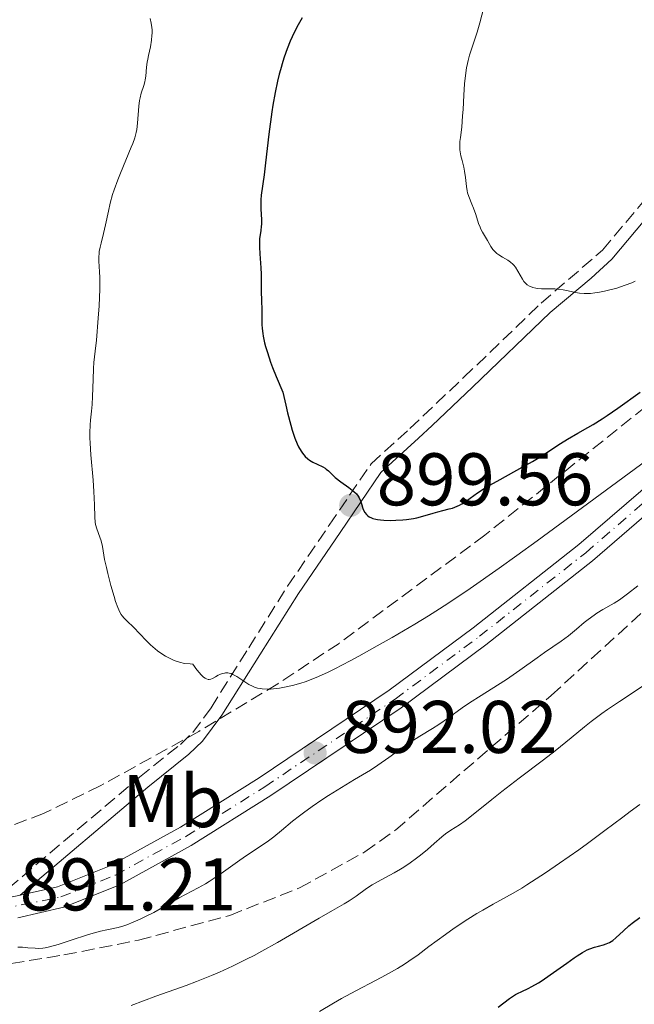
# Model space of a CAD drawing. Units: metres. Extents: x 654789 to 658254, y 4748682 to 4751073.
# Drawn here: x 655896 to 655979, y 4750254 to 4750387 of the extents above; entities that cross this region are included whole.
import ezdxf
from ezdxf.enums import TextEntityAlignment as Align

# ---------------------------------------------------------------- set-up
doc = ezdxf.new("R2010")
doc.units = ezdxf.units.M
doc.header["$MEASUREMENT"] = 0
for name, pattern in [('DGN Style 1', [1.045693079995523, 0.001739921930109024, -1.043953158065414]), ('DGN Style 3', [2.435890702152634, 1.739921930109024, -0.6959687720436097]), ('DGN Style 4', [2.7856150101045474, 1.391937544087219, -0.6959687720436097, 0.001739921930109024, -0.6959687720436097])]:
    doc.linetypes.add(name, pattern=pattern)
for name, color, linetype, lineweight in [('Camino', 7, 'DGN Style 3', 0), ('Cauce permanente no visto', 142, 'DGN Style 1', 13), ('Cota de punto acotado terreno', 7, 'Continuous', 0), ('Curva de nivel directora', 30, 'Continuous', 30), ('Curva de nivel intermedia', 30, 'Continuous', 0), ('Eje pista pavimentada', 7, 'DGN Style 4', 0), ('Etiqueta de uso rústico', 92, 'Continuous', 0), ('Línea de pista pavimentada', 7, 'Continuous', 0), ('Margen derecho', 7, 'Continuous', 0), ('pavimentado', 23, 'Continuous', 0), ('Punto acotado terreno (símbolo)', 7, 'Continuous', 0), ('Zona arbolada', 92, 'DGN Style 3', 0)]:
    doc.layers.add(name, color=color, linetype=linetype, lineweight=lineweight)
doc.styles.add('Style-Arial', font='arial.ttf')

# ---------------------------------------------------------------- blocks, each defined once
blk = doc.blocks.new('5PATER')
at = {"layer": 'Cauce permanente no visto', "linetype": 'Continuous', "lineweight": 0}
h = blk.add_hatch(color=51, dxfattribs=at)
edge = h.paths.add_edge_path()
edge.add_ellipse((0, 0), major_axis=(-0.1095731443231308, -0.1110710700762829), ratio=0.9994222409660317, start_angle=0, end_angle=360)

msp = doc.modelspace()

# ---------------------------------------------------------------- linework, layer by layer
at = {"layer": 'Camino', "color": 7, "linetype": 'DGN Style 3', "lineweight": 0}
msp.add_polyline3d([(655892.7600000014, 4750268.130000001, 891.1399999999995), (655912.2600000009, 4750284.650000001, 892.6300000000047), (655917.7799999998, 4750289.060000001, 892.6300000000047), (655919.4400000004, 4750290.660000003, 893.279999999999), (655921.9100000003, 4750293.970000002, 894.8699999999953), (655926.9799999996, 4750302.07, 895.6100000000006), (655932.1999999988, 4750310.330000001, 897.4799999999959), (655937.8200000003, 4750318.550000003, 898.2899999999935), (655943.4499999986, 4750326.800000003, 900.4600000000064), (655948.6599999988, 4750331.529999999, 902.3200000000071), (655950.4600000002, 4750333.240000002, 902.5399999999937), (655955.9099999998, 4750338.4, 902.3099999999978), (655966.3500000001, 4750348.41, 903.0599999999978), (655974.6099999992, 4750355.540000002, 905.6699999999984), (655990.1000000011, 4750374.040000001, 907.1699999999984), (655996.760000002, 4750381.190000001, 907.7299999999962), (656000.3699999996, 4750385.529999999, 908.0399999999937), (656007.3900000004, 4750394.91, 908.6499999999943)], dxfattribs=at)
at = {"layer": 'Curva de nivel directora', "color": 30, "linetype": 'Continuous', "lineweight": 30, "flags": 128}
for points, elevation in [([(655934.1700000003, 4750386.79), (655933.6399999983, 4750385.86), (655933.3200000009, 4750385.25), (655932.8299999991, 4750384.230000001), (655932.5699999998, 4750383.630000002), (655932.1699999997, 4750382.630000001), (655931.7699999998, 4750381.510000001), (655931.5799999996, 4750380.920000001), (655931.2499999988, 4750379.800000001), (655931.0900000002, 4750379.210000001), (655930.86, 4750378.27), (655930.5299999992, 4750376.740000002), (655930.2299999996, 4750375.050000001), (655930.0799999998, 4750374.130000004), (655929.6799999997, 4750371.140000002), (655929.2399999994, 4750367.270000001), (655929.0499999995, 4750365.680000002), (655928.6600000005, 4750362.910000003), (655928.6099999992, 4750362.320000002), (655928.6000000002, 4750362.02), (655928.6200000005, 4750361.029999999), (655928.6899999996, 4750359.65), (655928.6899999996, 4750359.020000001), (655928.6699999995, 4750358.730000002), (655928.6000000002, 4750358.2), (655928.4500000004, 4750357.060000002), (655928.4199999992, 4750356.36), (655928.4300000003, 4750355.949999999), (655928.4699999985, 4750355.039999999), (655928.6200000005, 4750353.140000002), (655928.6699999995, 4750352.310000001), (655928.6799999984, 4750351.34), (655928.6399999983, 4750350.33), (655928.6399999983, 4750349.82), (655928.6899999996, 4750348.900000001), (655928.7599999988, 4750347.359999999), (655928.7599999988, 4750346.460000001), (655928.7499999999, 4750345.54), (655928.779999999, 4750344.980000001), (655928.8599999994, 4750344.320000002), (655928.9199999998, 4750343.950000001), (655929.1099999998, 4750343.09), (655929.2399999994, 4750342.59), (655929.4899999998, 4750341.76), (655929.9300000002, 4750340.480000001), (655930.2000000007, 4750339.750000001), (655930.6699999999, 4750338.539999999), (655931.5700000008, 4750336.440000001), (655931.9599999996, 4750334.67), (655932.1899999998, 4750333.66), (655932.6300000002, 4750332.000000002), (655932.8200000002, 4750331.320000002), (655933.1800000002, 4750330.250000001), (655933.4999999997, 4750329.470000002), (655933.6999999986, 4750329.070000002), (655934.0599999984, 4750328.49), (655934.2399999995, 4750328.230000001), (655934.5900000005, 4750327.79), (655934.9300000002, 4750327.470000001), (655935.1499999993, 4750327.29), (655935.6099999996, 4750327.01), (655936.1900000009, 4750326.750000001), (655936.9500000008, 4750326.4), (655937.2900000005, 4750326.210000002), (655937.4299999991, 4750326.100000001), (655937.6999999996, 4750325.87), (655938.2599999984, 4750325.300000001), (655938.6399999984, 4750324.960000001)], 900.0000000000002), ([(655938.6399999984, 4750324.960000001), (655939.3699999994, 4750324.400000002), (655940.449999999, 4750323.619999999), (655940.9299999995, 4750323.250000001), (655941.1399999995, 4750323.080000001), (655941.4700000003, 4750322.760000001), (655941.7299999996, 4750322.45), (655941.8599999994, 4750322.24), (655942.0499999992, 4750321.82), (655942.199999999, 4750321.29), (655942.3299999987, 4750320.810000002), (655942.4200000003, 4750320.57), (655942.5999999992, 4750320.24), (655942.8200000004, 4750319.970000002), (655942.959999999, 4750319.84), (655943.2099999993, 4750319.680000001), (655943.52, 4750319.529999999), (655943.6999999988, 4750319.470000001), (655944.0999999989, 4750319.359999999), (655944.3299999991, 4750319.310000002), (655944.7200000003, 4750319.260000001), (655945.1499999994, 4750319.220000001), (655946.1100000006, 4750319.2), (655946.7999999991, 4750319.220000001), (655947.74, 4750319.280000002), (655948.2000000004, 4750319.33), (655949.1799999995, 4750319.46), (655949.6299999988, 4750319.550000002), (655950.4299999991, 4750319.75), (655951.8099999981, 4750320.170000001), (655952.4499999996, 4750320.36), (655953.1, 4750320.52), (655953.9800000007, 4750320.730000001), (655954.4099999998, 4750320.859999999), (655955.0499999991, 4750321.090000002), (655955.3599999998, 4750321.230000001), (655955.6700000004, 4750321.4), (655956.2800000006, 4750321.810000001), (655957.7899999993, 4750322.890000001), (655958.8199999998, 4750323.560000001), (655959.4300000002, 4750323.920000001), (655960.8099999991, 4750324.699999999), (655963.7999999998, 4750326.330000001), (655965.199999999, 4750327.130000001), (655965.8399999985, 4750327.52), (655967.0000000006, 4750328.250000001), (655968.9699999997, 4750329.550000002), (655969.8799999994, 4750330.130000001), (655971.2699999998, 4750330.92), (655972.6299999988, 4750331.670000001), (655973.3599999996, 4750332.100000001), (655974.5800000001, 4750332.850000001), (655975.2399999995, 4750333.289999999), (655976.6599999988, 4750334.270000001), (655979.6600000006, 4750336.430000001)], 900.0000000000002), ([(655960.579999999, 4750253.740000002), (655962.0999999989, 4750254.91), (655962.6299999986, 4750255.27), (655962.899999999, 4750255.430000001), (655963.1699999995, 4750255.58), (655963.7399999995, 4750255.84), (655964.6099999989, 4750256.24), (655965.1099999996, 4750256.500000002), (655965.979999999, 4750257), (655966.4799999997, 4750257.320000002), (655967.5599999994, 4750258.07), (655969.79, 4750259.670000001), (655970.7699999991, 4750260.37), (655971.2000000004, 4750260.65), (655971.9299999991, 4750261.100000001), (655972.5300000004, 4750261.420000001), (655972.8799999991, 4750261.570000002), (655973.5499999997, 4750261.800000001), (655974.0599999994, 4750261.930000001), (655974.75, 4750262.120000001), (655975.0799999986, 4750262.230000001), (655975.5599999991, 4750262.430000002), (655975.7800000004, 4750262.550000002), (655975.9900000005, 4750262.699999999), (655976.4100000006, 4750263.039999999), (655977.4299999999, 4750264.01), (655978.1699999998, 4750264.650000001), (655978.6199999991, 4750265.010000001), (655979.6499999994, 4750265.800000002)], 875.0000000000002)]:
    msp.add_lwpolyline(points, dxfattribs=dict(at, elevation=elevation))
at = {"layer": 'Curva de nivel intermedia', "color": 30, "linetype": 'Continuous', "lineweight": 0, "flags": 128}
for points, elevation in [([(655958.8600000001, 4750388.999999999), (655958.1100000013, 4750386.090000001), (655957.7500000015, 4750384.850000001), (655956.7000000009, 4750381.759999999), (655956.5100000009, 4750381.039999999), (655956.4200000014, 4750380.659999999), (655956.3000000007, 4750380.039999997), (655956.2000000002, 4750379.380000001), (655956.0400000014, 4750377.92), (655955.9400000009, 4750376.400000001), (655955.8300000014, 4750374.460000001), (655955.78, 4750373.609999999), (655955.6500000004, 4750372.069999999), (655955.4800000006, 4750370.67), (655955.4200000003, 4750370.140000001), (655955.3900000011, 4750369.449999999), (655955.4100000013, 4750369.029999999), (655955.4400000002, 4750368.759999999), (655955.5400000009, 4750368.220000001), (655955.7100000007, 4750367.599999999), (655955.9499999998, 4750366.680000001), (655956.0500000004, 4750366.159999999), (655956.1500000011, 4750365.300000001), (655956.2800000006, 4750364.099999999), (655956.3800000013, 4750363.529999998), (655956.4500000007, 4750363.260000001), (655956.6200000005, 4750362.749999999), (655957.0300000017, 4750361.74), (655957.2400000017, 4750361.199999999), (655957.5400000013, 4750360.319999998), (655957.9200000013, 4750359.140000001), (655958.1200000002, 4750358.609999999), (655958.2300000021, 4750358.37), (655958.450000001, 4750357.939999999), (655959.1399999994, 4750356.84), (655959.5900000011, 4750356.039999999), (655959.8600000015, 4750355.640000001), (655960.2000000012, 4750355.259999999), (655960.4000000001, 4750355.08), (655960.6300000005, 4750354.91), (655961.130000001, 4750354.599999999), (655961.8600000018, 4750354.179999999), (655962.2100000007, 4750353.939999999), (655962.5300000003, 4750353.67), (655962.6799999999, 4750353.52), (655962.8800000012, 4750353.27), (655963.2200000009, 4750352.730000001), (655963.82, 4750351.630000001), (655964.03, 4750351.310000001), (655964.1500000008, 4750351.17), (655964.3400000007, 4750350.989999999), (655964.4700000003, 4750350.88), (655964.7600000009, 4750350.699999998), (655964.9199999997, 4750350.63), (655965.2500000005, 4750350.509999999), (655965.6100000005, 4750350.429999998), (655965.8600000006, 4750350.390000001), (655966.3800000015, 4750350.350000001), (655967.3300000014, 4750350.34), (655968.2099999998, 4750350.33), (655968.6500000001, 4750350.31), (655969.3200000008, 4750350.220000001), (655970.0000000002, 4750350.079999999), (655970.9700000002, 4750349.850000001), (655971.5200000001, 4750349.76), (655972.1200000015, 4750349.710000001), (655972.4500000001, 4750349.699999999), (655972.990000001, 4750349.720000001), (655973.5700000019, 4750349.779999998), (655973.99, 4750349.840000001), (655974.8600000017, 4750349.999999999), (655975.7800000004, 4750350.23), (655976.4000000019, 4750350.399999999), (655977.64, 4750350.810000001), (655978.5499999998, 4750351.159999999)], 905), ([(655913.7000000004, 4750386.67), (655913.8400000012, 4750386.07), (655913.9400000018, 4750385.469999999), (655913.9700000009, 4750385.17), (655913.9700000009, 4750384.710000002), (655913.9599999997, 4750384.4), (655913.9000000015, 4750383.779999999), (655913.7400000007, 4750382.869999999), (655913.4900000005, 4750381.73), (655913.3800000009, 4750381.199999998), (655913.3200000006, 4750380.82), (655913.24, 4750380.140000001), (655913.1300000005, 4750378.949999999), (655913.05, 4750378.42), (655913.0000000009, 4750378.180000001), (655912.850000001, 4750377.680000001), (655912.5100000014, 4750376.630000001), (655912.3600000015, 4750376.01), (655912.3000000013, 4750375.659999999), (655912.2099999996, 4750374.91), (655912.0199999996, 4750372.619999999), (655911.91, 4750371.759999999), (655911.8300000018, 4750371.339999998), (655911.6500000008, 4750370.659999999), (655911.3700000015, 4750369.859999998), (655911.1800000013, 4750369.390000001), (655910.4600000017, 4750367.659999999), (655909.7199999996, 4750365.890000002), (655909.3500000008, 4750364.98), (655908.8600000013, 4750363.649999999), (655908.6600000003, 4750363.019999999), (655908.3400000005, 4750361.850000001), (655908.0900000001, 4750360.779999999), (655907.7200000014, 4750358.929999999), (655907.4500000009, 4750357.76), (655907.1200000001, 4750356.49), (655907.0000000016, 4750355.96), (655906.8699999999, 4750355.350000001), (655906.8300000017, 4750355.07), (655906.8000000005, 4750354.65), (655906.8000000005, 4750353.970000001)], 895.0000000000002), ([(655906.8000000005, 4750353.970000001), (655906.8400000007, 4750353.439999999), (655906.9000000011, 4750352.529999999), (655906.9200000011, 4750351.960000002), (655906.9400000012, 4750350.909999999), (655906.9300000002, 4750350.279999998), (655906.8400000007, 4750348.03), (655906.7300000011, 4750346.4), (655906.4900000021, 4750343.439999999), (655906.3199999998, 4750341.939999999), (655906.15, 4750340.439999999), (655906.0800000008, 4750339.640000002), (655906.0300000015, 4750338.119999999), (655905.9600000001, 4750335.859999999), (655905.8900000007, 4750334.8), (655905.8000000013, 4750333.869999997), (655905.6700000018, 4750332.689999999), (655905.6200000002, 4750332.050000001), (655905.5900000012, 4750330.96), (655905.6000000001, 4750330.31), (655905.6300000015, 4750329.599999999), (655905.740000001, 4750327.989999999), (655906.0400000005, 4750324.59), (655906.15, 4750323.060000001), (655906.2199999993, 4750321.269999998), (655906.2500000006, 4750319.609999999), (655906.3199999998, 4750318.949999998), (655906.3700000013, 4750318.640000001), (655906.5400000013, 4750318.05), (655906.9400000012, 4750316.949999999), (655907.1200000001, 4750316.440000001), (655907.3000000011, 4750315.680000001), (655907.5800000007, 4750313.949999998), (655907.8200000019, 4750312.849999998), (655908.0099999997, 4750312.039999999), (655908.4299999999, 4750310.419999998), (655908.8600000013, 4750308.949999998), (655909.0600000002, 4750308.3), (655909.3600000021, 4750307.49), (655909.6300000001, 4750306.869999999), (655909.8200000002, 4750306.55), (655909.9400000009, 4750306.359999999), (655910.2100000014, 4750306.04), (655910.5900000012, 4750305.680000001), (655911.5200000012, 4750304.779999999), (655912.3000000013, 4750303.979999999), (655913.230000001, 4750303), (655913.780000001, 4750302.470000001), (655914.4, 4750301.930000001), (655914.7199999997, 4750301.67), (655915.4300000005, 4750301.17), (655915.8000000014, 4750300.939999999), (655916.3899999994, 4750300.619999999), (655916.9400000015, 4750300.369999999), (655917.2300000021, 4750300.269999999), (655917.6700000003, 4750300.13), (655918.3600000008, 4750299.970000002), (655919.0899999995, 4750299.890000001), (655919.4699999995, 4750299.88), (655920.0199999993, 4750299.089999998), (655920.3400000011, 4750298.680000001), (655920.5300000012, 4750298.46), (655920.8900000011, 4750298.119999998), (655921.1300000001, 4750297.96), (655921.2799999999, 4750297.880000002), (655921.5400000014, 4750297.81), (655921.6700000011, 4750297.800000001), (655921.8900000001, 4750297.84), (655922.1000000003, 4750297.92), (655922.4900000015, 4750298.17), (655922.8899999993, 4750298.4), (655923.0900000005, 4750298.489999999), (655923.3899999999, 4750298.599999999), (655923.7000000007, 4750298.67), (655923.8600000016, 4750298.680000001), (655924.1800000012, 4750298.680000001), (655924.350000001, 4750298.65), (655924.5999999992, 4750298.59), (655924.8499999995, 4750298.489999999), (655925.3700000005, 4750298.21), (655926.4500000001, 4750297.479999999), (655926.9999999999, 4750297.13), (655927.5000000005, 4750296.88), (655927.7500000009, 4750296.779999999), (655928.1500000008, 4750296.649999999), (655928.5800000001, 4750296.569999999), (655928.8000000013, 4750296.529999999), (655929.53, 4750296.489999999), (655929.9300000002, 4750296.5), (655930.7100000002, 4750296.569999999), (655931.1399999993, 4750296.63), (655931.800000001, 4750296.75), (655932.8700000016, 4750296.989999999), (655933.9900000015, 4750297.31), (655934.5700000003, 4750297.499999999), (655935.1500000015, 4750297.710000002), (655936.3600000007, 4750298.199999998), (655937.6600000015, 4750298.789999999), (655938.5800000003, 4750299.24), (655940.6400000011, 4750300.3), (655941.79, 4750300.92)], 895.0000000000002), ([(655978.5499999998, 4750351.159999999), (655978.9900000001, 4750351.349999999)], 905), ([(655941.79, 4750300.92), (655944.2900000013, 4750302.31), (655946.2800000005, 4750303.449999999), (655949.3499999995, 4750305.249999999), (655951.1900000012, 4750306.359999999), (655952.1700000003, 4750306.980000001), (655953.7999999997, 4750308.029999999), (655956.7800000013, 4750310.039999999), (655960.6799999995, 4750312.779999998), (655963.0700000012, 4750314.489999998), (655965.7900000013, 4750316.46), (655971.9200000003, 4750320.939999999), (655984.490000001, 4750330.17)], 895.0000000000002), ([(655910.5700000012, 4750264.800000001), (655911.4500000018, 4750265.149999999), (655912.3799999994, 4750265.560000001), (655913.0000000009, 4750265.859999998), (655914.1900000023, 4750266.470000001), (655917.6100000021, 4750268.42), (655920.1800000002, 4750269.759999998), (655921.1500000004, 4750270.310000001), (655921.6599999999, 4750270.619999999), (655922.1900000019, 4750270.970000001), (655923.2800000005, 4750271.71), (655925.4800000021, 4750273.289999997), (655926.5300000004, 4750274.029999999), (655927.9699999999, 4750275), (655929.6399999995, 4750276.119999999), (655930.3700000005, 4750276.649999999), (655931.3899999997, 4750277.480000001), (655932.8800000006, 4750278.739999999), (655933.8200000017, 4750279.48), (655934.3500000013, 4750279.880000002), (655935.5400000004, 4750280.720000001), (655936.8400000012, 4750281.600000001), (655937.7199999997, 4750282.179999999), (655939.4600000009, 4750283.27), (655941.2400000001, 4750284.339999998), (655943.3700000002, 4750285.619999999), (655944.3800000006, 4750286.259999999), (655945.8600000002, 4750287.3), (655947.7700000014, 4750288.699999999), (655948.69, 4750289.34), (655949.9999999999, 4750290.179999999), (655951.7000000008, 4750291.210000002), (655952.5600000013, 4750291.75), (655953.8700000012, 4750292.66), (655955.7199999996, 4750293.970000001), (655956.7000000009, 4750294.640000001), (655958.260000001, 4750295.640000001), (655960.4900000017, 4750297.039999999), (655961.6699999997, 4750297.81), (655963.5000000002, 4750299.06), (655965.8099999992, 4750300.710000001), (655966.7999999993, 4750301.410000001), (655969.0400000013, 4750302.939999999), (655970.0300000014, 4750303.680000001), (655971.110000001, 4750304.58), (655972.1399999993, 4750305.449999999), (655972.6700000013, 4750305.869999997), (655973.4700000014, 4750306.46), (655973.8600000005, 4750306.719999999), (655974.6400000004, 4750307.2), (655976.1600000004, 4750308.060000001), (655976.9000000001, 4750308.519999999), (655977.2700000012, 4750308.769999999), (655977.990000001, 4750309.31), (655979.35, 4750310.409999999)], 890), ([(655972.1799999995, 4750291.42), (655973.0900000016, 4750292.139999999), (655974.530000001, 4750293.23), (655975.2900000009, 4750293.769999999), (655976.8800000001, 4750294.859999999), (655980.0700000019, 4750296.960000001)], 885.0000000000002), ([(655911.1400000012, 4750253.96), (655914.5000000007, 4750255.23), (655916.1600000013, 4750255.810000001), (655918.5799999998, 4750256.66), (655919.9400000012, 4750257.160000001), (655921.9500000007, 4750257.970000001), (655923.0500000003, 4750258.439999999), (655924.8000000004, 4750259.239999999), (655926.7000000003, 4750260.179999999), (655927.7000000017, 4750260.699999999), (655928.7300000021, 4750261.249999999), (655930.8399999999, 4750262.429999999), (655936.4700000002, 4750265.720000001), (655938.2800000008, 4750266.740000002), (655939.85, 4750267.619999999), (655940.4900000015, 4750268.010000001), (655941.4500000002, 4750268.679999999), (655942.8499999995, 4750269.680000001), (655943.6000000006, 4750270.17), (655944.8200000009, 4750270.869999999), (655946.5399999998, 4750271.800000002), (655947.4200000004, 4750272.310000001), (655947.8600000007, 4750272.579999999), (655948.7300000002, 4750273.149999999), (655949.5599999995, 4750273.75), (655950.0900000016, 4750274.15), (655951.0500000003, 4750274.929999998), (655951.9600000001, 4750275.739999999), (655952.9800000016, 4750276.66), (655953.4599999998, 4750277.05), (655954.2000000019, 4750277.539999999), (655955.370000001, 4750278.259999999), (655956.0999999996, 4750278.769999999), (655957.4200000007, 4750279.800000001), (655959.6900000017, 4750281.649999999), (655961.0599999995, 4750282.73), (655963.3799999997, 4750284.509999998), (655966.6600000008, 4750286.989999999), (655968.2300000021, 4750288.21), (655970.3700000013, 4750289.939999999), (655972.1799999995, 4750291.42)], 885.0000000000002), ([(655936.5100000005, 4750253.140000001), (655938.4000000014, 4750254.26), (655939.49, 4750254.880000001), (655941.41, 4750255.92), (655944.1500000004, 4750257.359999999), (655945.410000001, 4750258.039999999), (655947.0100000014, 4750258.949999999), (655947.9500000002, 4750259.529999998), (655948.5500000014, 4750259.92), (655949.7699999996, 4750260.769999999), (655951.2500000015, 4750261.869999998), (655953.4500000009, 4750263.5), (655954.64, 4750264.34), (655956.4900000007, 4750265.569999999), (655957.7000000001, 4750266.329999999), (655958.4800000001, 4750266.789999999), (655959.8900000005, 4750267.599999999), (655962.5900000005, 4750269.07), (655963.7300000006, 4750269.74), (655964.4000000011, 4750270.160000001), (655966.9200000003, 4750271.810000001), (655968.8300000012, 4750273.109999998), (655971.4000000017, 4750274.899999999), (655972.5999999997, 4750275.76), (655974.930000001, 4750277.470000001), (655977.3499999995, 4750279.300000001), (655978.3399999996, 4750280.029999999), (655979.6400000006, 4750280.979999999)], 880), ([(655895.8800000015, 4750261.779999998), (655896.5200000008, 4750261.779999998), (655897.2600000007, 4750261.73), (655898.2400000019, 4750261.66), (655898.7000000002, 4750261.640000001), (655899.2800000013, 4750261.67), (655899.600000001, 4750261.709999999), (655900.1599999998, 4750261.83), (655901.320000002, 4750262.159999998), (655902.9500000015, 4750262.689999999), (655905.4100000003, 4750263.490000002), (655906.5400000013, 4750263.819999999), (655907.0300000008, 4750263.940000001), (655907.9000000001, 4750264.13), (655909.3900000011, 4750264.45), (655910.150000001, 4750264.66), (655910.5700000012, 4750264.800000001)], 890)]:
    msp.add_lwpolyline(points, dxfattribs=dict(at, elevation=elevation))
at = {"layer": 'Eje pista pavimentada', "color": 7, "linetype": 'DGN Style 4', "lineweight": 0}
msp.add_polyline3d([(655893.519999999, 4750266.910000001, 890.4900000000055), (655901.6799999997, 4750268.550000002, 890.6199999999953), (655909.0399999979, 4750271.49, 890.8600000000006), (655918.5300000008, 4750276.700000001, 891.3300000000019), (655929.1700000024, 4750283.380000002, 891.3300000000019), (655946.6999999986, 4750295.17, 892.050000000003), (655958.050000001, 4750303.61, 892.050000000003), (655972.3500000016, 4750314.850000001, 892.5200000000042), (655987.1099999984, 4750327.590000002, 893.2400000000052), (656001.8099999991, 4750341.029999999, 894.4299999999931), (656019.2199999989, 4750355.5, 895.3899999999995), (656037.4299999989, 4750370.550000002, 896.8200000000071), (656041.9100000004, 4750374.95, 896.9799999999962), (656057.1000000008, 4750389.880000002, 897.529999999999), (656069.1000000014, 4750403.310000001, 898.7200000000012), (656084.4699999985, 4750419.470000001, 898.7200000000012), (656093.9200000009, 4750428.51, 899.4400000000023), (656108.0899999996, 4750438.65, 899.4400000000023)], dxfattribs=at)
at = {"layer": 'Línea de pista pavimentada', "color": 7, "linetype": 'Continuous', "lineweight": 0, "extrusion": (0.1442900257823398, -0.8336757058282974, 0.5330714829846199), "elevation": -3865069.63142211, "flags": 128}
msp.add_lwpolyline([(1456401.79902518, 2436262.292248189), (1456403.822973016, 2436262.339525589), (1456405.31918986, 2436262.38680299)], dxfattribs=at)
at = {"layer": 'Línea de pista pavimentada', "color": 7, "linetype": 'Continuous', "lineweight": 0}
for points in [[(656043.9800000002, 4750374.980000001, 897.0200000000042), (656038.39, 4750369.480000001, 896.8200000000071), (656020.1299999986, 4750354.4, 895.3899999999995), (656002.75, 4750339.949999999, 894.4299999999931), (655988.0599999982, 4750326.520000001, 893.2400000000052), (655973.2600000014, 4750313.74, 892.5200000000042), (655958.9200000004, 4750302.470000003, 892.050000000003), (655947.5199999987, 4750294.000000001, 892.050000000003), (655929.949999998, 4750282.180000002, 891.3300000000019), (655919.2500000005, 4750275.460000004, 891.3300000000019), (655909.649999998, 4750270.189999999, 890.8600000000006), (655902.1000000021, 4750267.180000002, 890.6199999999953), (655895.8799999994, 4750265.76, 890.6199999999953)], [(655896.219999999, 4750268.779999999, 890.6199999999953), (655901.2500000005, 4750269.920000002, 890.6199999999953), (655908.4299999999, 4750272.78, 890.8600000000006), (655917.7999999998, 4750277.930000001, 891.3300000000019), (655928.3900000001, 4750284.58, 891.3300000000019), (655945.8700000015, 4750296.340000002, 892.050000000003), (655957.1799999992, 4750304.75, 892.050000000003), (655971.4400000018, 4750315.95, 892.5200000000042), (655986.1600000006, 4750328.66, 893.2400000000052), (656000.8700000005, 4750342.110000002, 894.4299999999931), (656018.3000000003, 4750356.600000001, 895.3899999999995), (656036.4699999979, 4750371.610000002, 896.8200000000071), (656039.8099999971, 4750374.900000001, 896.9400000000023)]]:
    msp.add_polyline3d(points, dxfattribs=at)
at = {"layer": 'Margen derecho', "color": 7, "linetype": 'Continuous', "lineweight": 0}
msp.add_polyline3d([(655896.219999999, 4750268.779999999, 891.1399999999995), (655913.3799999986, 4750283.300000002, 892.6300000000047), (655918.9400000019, 4750287.750000002, 892.6300000000047), (655920.7500000002, 4750289.500000002, 893.279999999999), (655923.3599999987, 4750292.980000001, 894.8699999999953), (655928.4599999995, 4750301.130000002, 895.6100000000006), (655933.6700000018, 4750309.37, 897.4799999999959), (655939.2799999998, 4750317.570000002, 898.2899999999935), (655944.7800000006, 4750325.630000001, 900.4600000000064), (655949.8500000001, 4750330.250000001, 902.3200000000071), (655951.6700000018, 4750331.970000003, 902.5399999999937), (655957.120000001, 4750337.130000001, 902.3099999999978), (655967.5399999992, 4750347.130000002, 903.0599999999978), (655973.0899999992, 4750351.750000002, 904.9600000000065), (655975.8799999988, 4750354.330000001, 905.6699999999984), (655992.4799999995, 4750374.09, 907.2599999999949)], dxfattribs=at)
at = {"layer": 'pavimentado', "color": 23, "linetype": 'Continuous', "lineweight": 0}
for points in [[(655894.750000001, 4750268.499999999, 890.5800000000017), (655896.2199999996, 4750268.779999998, 890.6199999999953), (655901.2500000009, 4750269.920000001, 890.6199999999953), (655908.4300000004, 4750272.779999999, 890.8600000000006), (655917.8000000003, 4750277.930000001, 891.3300000000017), (655928.3900000006, 4750284.579999999, 891.3300000000017), (655945.8700000019, 4750296.340000001, 892.050000000003), (655957.1799999997, 4750304.749999999, 892.050000000003), (655971.4400000024, 4750315.95, 892.5200000000042), (655986.1600000011, 4750328.659999999, 893.2400000000052), (656000.8700000008, 4750342.11, 894.429999999993), (656018.3000000007, 4750356.599999999, 895.3899999999995), (656036.4699999982, 4750371.61, 896.8200000000071), (656039.8099999976, 4750374.9, 896.9400000000023), (656056.0599999997, 4750390.869999999, 897.529999999999)], [(656058.1299999994, 4750388.880000002, 897.529999999999), (656043.9800000007, 4750374.980000001, 897.0200000000042), (656038.3900000005, 4750369.480000001, 896.8200000000071), (656020.1299999991, 4750354.399999999, 895.3899999999995), (656002.7500000006, 4750339.949999999, 894.429999999993), (655988.0599999987, 4750326.520000001, 893.2400000000052), (655973.2600000018, 4750313.739999999, 892.5200000000042), (655958.9200000009, 4750302.470000002, 892.050000000003), (655947.5199999993, 4750294, 892.050000000003), (655929.9499999986, 4750282.180000001, 891.3300000000017), (655919.2500000009, 4750275.460000002, 891.3300000000017), (655909.6499999985, 4750270.189999999, 890.8600000000006), (655902.1000000027, 4750267.180000001, 890.6199999999953), (655895.8799999999, 4750265.759999999, 890.6199999999953)]]:
    msp.add_polyline3d(points, dxfattribs=at)
at = {"layer": 'Zona arbolada', "color": 92, "linetype": 'DGN Style 3', "lineweight": 0}
for points in [[(656202.0599999997, 4750509.529999999, 912.4900000000052), (656189.7000000002, 4750501.09, 911.3099999999978), (656165.2999999998, 4750483.84, 908.0099999999949), (656153.1100000005, 4750475.210000001, 907), (656133.4699999997, 4750461.84, 906.8800000000047), (656091.4699999997, 4750434.59, 906.8800000000047), (656075.0199999996, 4750423.27, 906.8800000000047), (656065.5899999999, 4750415.970000001, 906.8800000000047), (656056.4199999999, 4750407.550000001, 906.8800000000047), (656047.7100000001, 4750398.57, 906.8800000000047), (656025.9699999997, 4750374.66, 906.8800000000047), (656016.8200000003, 4750365.550000001, 906.8800000000047), (656003.2400000002, 4750353.51, 906.7100000000064), (655986.0999999996, 4750339.029999999, 905.7400000000052), (655958.7800000003, 4750317.210000001, 903.6399999999995), (655939.1399999997, 4750302.66, 902.5800000000017), (655930.8899999997, 4750297.220000001, 902.2100000000064), (655920.2699999996, 4750290.800000001, 901.7700000000042), (655906.9800000006, 4750283.49, 901.2700000000042), (655899.3499999996, 4750279.77, 901.0899999999965), (655892.25, 4750277.119999999, 901.2400000000052)], [(655866.1799999997, 4750254.82, 900.5800000000017), (655902.1100000005, 4750260.76, 902.4400000000023), (655912.1500000004, 4750262.74, 902.9499999999971), (655924.4199999999, 4750266.08, 903.5800000000017), (655933.7999999998, 4750269.76, 904.0899999999965), (655942.5999999996, 4750274.600000001, 904.6000000000058), (655946.7300000006, 4750277.539999999, 904.8600000000006), (655967.7000000002, 4750295.65, 906.5700000000071), (655987.9500000002, 4750314.119999999, 908.6000000000058), (656013.4299999997, 4750337.59, 910.4799999999959), (656056.04, 4750375.189999999, 910.6999999999971), (656129.4299999997, 4750439.52, 910.6999999999971), (656141.1500000004, 4750448.92, 910.6999999999971), (656157.4800000006, 4750460.49, 910.6999999999971), (656174.5199999996, 4750471.039999999, 910.6999999999971), (656196.6500000004, 4750482.930000001, 910.6999999999971)], [(655837.7100000001, 4750265.119999999, 898.9900000000052), (655839.5099999999, 4750262.869999999, 899.1399999999995), (655843.7300000006, 4750259.17, 899.3899999999995), (655846.1699999999, 4750257.619999999, 899.5200000000042), (655851.1100000005, 4750255.51, 899.7899999999937), (655856.1200000001, 4750254.51, 900.050000000003), (655861.1600000003, 4750254.359999999, 900.3200000000071), (655866.1799999997, 4750254.82, 900.5800000000017), (655902.1100000005, 4750260.76, 902.4400000000023), (655912.1500000004, 4750262.74, 902.9499999999971), (655924.4199999999, 4750266.08, 903.5800000000017), (655933.7999999998, 4750269.76, 904.0899999999965), (655942.5999999996, 4750274.600000001, 904.6000000000058), (655946.7300000006, 4750277.539999999, 904.8600000000006), (655967.7000000002, 4750295.65, 906.5700000000071), (655987.9500000002, 4750314.119999999, 908.6000000000058), (656013.4299999997, 4750337.59, 910.4799999999959), (656056.04, 4750375.189999999, 910.6999999999971)], [(656025.9699999997, 4750374.66, 906.8800000000047), (656016.8200000003, 4750365.550000001, 906.8800000000047), (656003.2400000002, 4750353.51, 906.7100000000064), (655986.0999999996, 4750339.029999999, 905.7400000000052), (655958.7800000003, 4750317.210000001, 903.6399999999995), (655939.1399999997, 4750302.66, 902.5800000000017), (655930.8899999997, 4750297.220000001, 902.2100000000064), (655920.2699999996, 4750290.800000001, 901.7700000000042), (655906.9800000006, 4750283.49, 901.2700000000042), (655899.3499999996, 4750279.77, 901.0899999999965), (655892.25, 4750277.119999999, 901.2400000000052)]]:
    msp.add_polyline3d(points, dxfattribs=at)

# ---------------------------------------------------------------- block references
at = {"layer": 'Punto acotado terreno (símbolo)', "color": 7, "linetype": 'Continuous', "lineweight": 0, "xscale": 10, "yscale": 10, "zscale": 10}
for p in [(655940.7100000004, 4750321.220000001, 899.5599999999978), (655935.9200000004, 4750287.920000002, 892.0200000000042)]:
    msp.add_blockref('5PATER', p, dxfattribs=at)

# ---------------------------------------------------------------- texts
at = {"layer": 'Cota de punto acotado terreno', "color": 7, "linetype": 'Continuous', "lineweight": 0, "style": 'Style-Arial'}
for s, p in [('899.56', (655944.2100000011, 4750321.220000002, 899.5599999999978)), ('892.02', (655939.4200000011, 4750287.920000001, 892.0200000000042)), ('891.21', (655896.1599999992, 4750266.74, 891.2100000000064))]:
    msp.add_text(s, height=7.000000000000002, dxfattribs=at).set_placement(p)
at = {"layer": 'Etiqueta de uso rústico', "color": 92, "linetype": 'Continuous', "lineweight": 0, "style": 'Style-Arial'}
msp.add_text('Mb', height=7.000000000000002, dxfattribs=at).set_placement((655916.7702462433, 4750281.44001, 892.4257999999973), align=Align.MIDDLE_CENTER)

doc.saveas('drawing.dxf')
